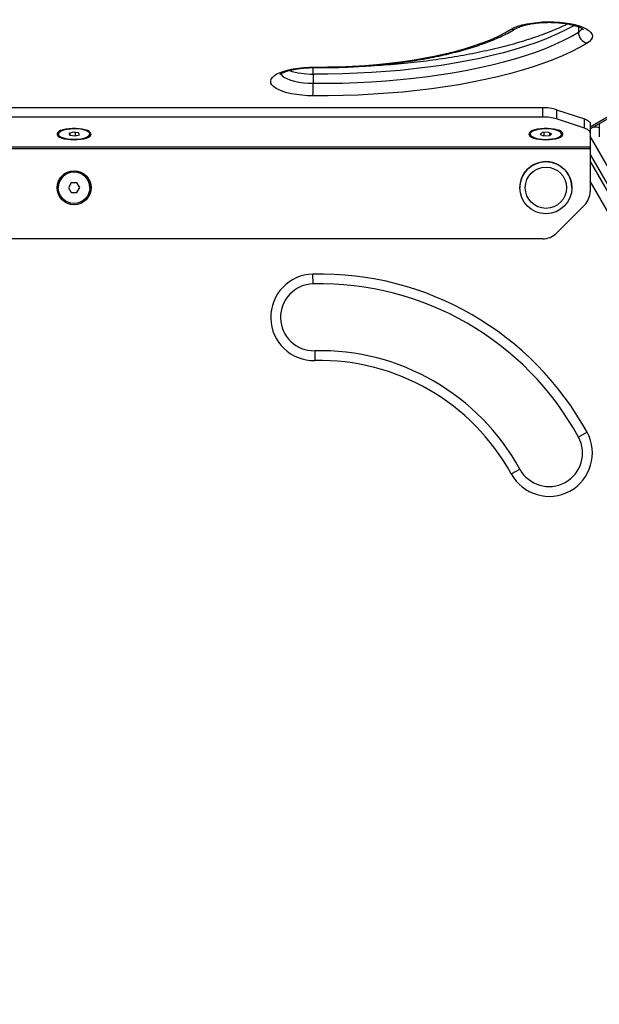
# Model space of a CAD drawing. Units: millimetres. Extents: x 0 to 9347, y 0 to 8497.
# Drawn here: x 4646 to 4941, y 2693 to 3194 of the extents above; entities that cross this region are included whole.
import ezdxf

# ---------------------------------------------------------------- set-up
doc = ezdxf.new("R2010")
doc.units = ezdxf.units.MM

msp = doc.modelspace()

# ---------------------------------------------------------------- linework, layer by layer
at = {"color": 7, "linetype": 'Continuous', "lineweight": 25, "ltscale": 50}
for p, q in [((4936.19, 3138.33), (5181.25, 3279.82)), ((4795.33, 3166.23), (4795.33, 3161.51)), ((4912.05, 3149.06), (4435.34, 3149.06)), ((4912.05, 3144.35), (4912.05, 3149.06)), ((4919.12, 3148.09), (4919.12, 3143.37)), ((4919.12, 3148.09), (4933.27, 3143.37)), ((4912.05, 3144.35), (4435.34, 3144.35)), ((4933.27, 3138.66), (4919.12, 3143.37)), ((4933.27, 3138.66), (4933.27, 3143.37)), ((4936.19, 3141.01), (4936.19, 3136.3)), ((4940.85, 3141.02), (4940.85, 3134.31)), ((4665.69, 3136.11), (4665.69, 3135.68)), ((4666.42, 3137.23), (4666.21, 3137.05)), ((4673.19, 3136.62), (4670.98, 3136)), ((4670.98, 3136), (4671.49, 3135.06)), ((4671.49, 3136.14), (4671.49, 3135.06)), ((4675.9, 3136.29), (4673.19, 3136.62)), ((4674.2, 3136.5), (4674.2, 3134.73)), ((4676.41, 3135.35), (4675.9, 3136.29)), ((4681.18, 3137.05), (4680.97, 3137.23)), ((4681.69, 3135.68), (4681.69, 3136.11)), ((4905.69, 3136.11), (4905.69, 3135.68)), ((4906.42, 3137.23), (4906.21, 3137.05)), ((4911.86, 3136.42), (4910.85, 3135.52)), ((4910.85, 3135.52), (4912.68, 3134.77)), ((4914.71, 3136.58), (4911.86, 3136.42)), ((4912.68, 3136.46), (4912.68, 3134.77)), ((4916.54, 3135.83), (4914.71, 3136.58)), ((4915.53, 3136.24), (4915.53, 3134.93)), ((4915.53, 3134.93), (4916.54, 3135.83)), ((4921.18, 3137.05), (4920.97, 3137.23)), ((4921.69, 3135.68), (4921.69, 3136.11)), ((4936.19, 3136.3), (4936.19, 3129.1)), ((4671.49, 3135.06), (4674.2, 3134.73)), ((4674.2, 3134.73), (4676.41, 3135.35)), ((4912.68, 3134.77), (4915.53, 3134.93)), ((4936.19, 3129.1), (4411.19, 3129.1)), ((4936.19, 3128.15), (4411.19, 3128.15)), ((4936.19, 3129.1), (4936.19, 3128.15)), ((4936.19, 3128.15), (4936.19, 3106.54)), ((4936.19, 3121.68), (5183.69, 2693)), ((4672.22, 3110.9), (4670.81, 3108.38)), ((4675.11, 3110.93), (4672.22, 3110.9)), ((4676.58, 3108.45), (4675.11, 3110.93)), ((4665.69, 3108.41), (4665.69, 3108.41)), ((4670.81, 3108.38), (4672.28, 3105.9)), ((4670.81, 3108.38), (4672.28, 3105.9)), ((4672.28, 3105.9), (4675.17, 3105.93)), ((4672.28, 3105.9), (4675.17, 3105.93)), ((4672.28, 3105.9), (4672.28, 3105.9)), ((4675.17, 3105.93), (4676.58, 3108.45)), ((4675.17, 3105.93), (4676.58, 3108.45)), ((4675.17, 3105.93), (4675.17, 3105.93)), ((4681.69, 3108.41), (4681.69, 3108.41)), ((4900.44, 3108.41), (4900.44, 3108.41)), ((4926.94, 3108.41), (4926.94, 3108.41)), ((4919.12, 3085.32), (4933.27, 3099.46)), ((4912.05, 3082.39), (4435.34, 3082.39)), ((4795.33, 3059.47), (4795.22, 3064.47)), ((4796.1, 3025.48), (4796.21, 3020.48)), ((4934.63, 2983.98), (4930.25, 2981.58)), ((4896.04, 2962.84), (4900.43, 2965.24))]:
    msp.add_line(p, q, dxfattribs=at)
at = {"color": 1, "linetype": 'Continuous', "lineweight": 25, "ltscale": 50}
for p, q in [((4936.19, 3139.39), (5177.92, 3278.95)), ((4930.25, 3190.3), (4930.25, 3187.48)), ((5189.31, 2696.24), (4936.19, 3134.65)), ((4936.19, 3125.22), (5185.23, 2693.89)), ((5177.92, 2693), (4936.19, 3111.68))]:
    msp.add_line(p, q, dxfattribs=at)
at = {"color": 1, "linetype": 'Continuous', "lineweight": 25, "ltscale": 50, "flags": 128}
for points in [[(4928.19, 3190.98), (4926.51, 3190.04), (4922.46, 3187.96), (4918.1, 3185.95), (4913.45, 3184.01), (4908.51, 3182.15), (4903.31, 3180.38), (4897.84, 3178.69), (4892.14, 3177.1), (4886.2, 3175.6), (4880.05, 3174.21), (4873.69, 3172.91), (4867.16, 3171.72), (4860.45, 3170.65), (4853.59, 3169.68), (4846.6, 3168.83), (4839.49, 3168.1), (4832.27, 3167.48), (4824.98, 3166.99), (4817.62, 3166.61), (4810.21, 3166.36), (4802.78, 3166.23), (4795.33, 3166.23)], [(4778.89, 3166.36), (4779.06, 3166.04), (4779.75, 3165.22), (4780.8, 3164.45), (4782.19, 3163.74), (4783.87, 3163.11), (4785.83, 3162.57), (4788, 3162.13), (4790.34, 3161.8), (4792.8, 3161.59), (4795.33, 3161.51)], [(4796.21, 3169.79), (4796.19, 3169.56), (4796.17, 3169.51)]]:
    msp.add_lwpolyline(points, dxfattribs=at)
at = {"color": 7, "linetype": 'Continuous', "lineweight": 25, "ltscale": 50, "flags": 128}
for points in [[(4896.04, 3189.01), (4897.59, 3189.82), (4899.44, 3190.55), (4901.56, 3191.2), (4903.91, 3191.75), (4906.46, 3192.19), (4909.17, 3192.52), (4911.98, 3192.73), (4914.84, 3192.82), (4917.72, 3192.77), (4920.55, 3192.61), (4923.3, 3192.32), (4925.91, 3191.92), (4928.34, 3191.4), (4930.54, 3190.78), (4932.49, 3190.08), (4934.14, 3189.29), (4935.47, 3188.44), (4936.45, 3187.54), (4937.08, 3186.6), (4937.33, 3185.65), (4937.21, 3184.69), (4936.71, 3183.74), (4935.85, 3182.83), (4934.63, 3181.96)], [(4795.33, 3161.51), (4802.78, 3161.52), (4810.21, 3161.65), (4817.62, 3161.9), (4824.98, 3162.27), (4832.27, 3162.77), (4839.49, 3163.38), (4846.6, 3164.12), (4853.59, 3164.97), (4860.45, 3165.93), (4867.16, 3167.01), (4873.69, 3168.2), (4880.05, 3169.49), (4886.2, 3170.89), (4892.14, 3172.39), (4897.84, 3173.98), (4903.31, 3175.67), (4908.51, 3177.44), (4913.45, 3179.3), (4918.1, 3181.24), (4922.46, 3183.25), (4926.51, 3185.33), (4930.25, 3187.48)], [(4796.21, 3169.79), (4802.59, 3169.81), (4808.95, 3169.94), (4815.28, 3170.2), (4821.56, 3170.58), (4827.76, 3171.08), (4833.87, 3171.69), (4839.86, 3172.42), (4845.71, 3173.27), (4851.41, 3174.22), (4856.93, 3175.29), (4862.27, 3176.45), (4867.39, 3177.72), (4872.28, 3179.08), (4876.93, 3180.54), (4881.33, 3182.08), (4885.45, 3183.7), (4889.28, 3185.4), (4892.82, 3187.17), (4896.04, 3189.01)], [(4934.63, 3181.96), (4930.77, 3179.74), (4926.58, 3177.59), (4922.08, 3175.51), (4917.27, 3173.51), (4912.17, 3171.59), (4906.79, 3169.76), (4901.15, 3168.01), (4895.25, 3166.37), (4889.12, 3164.82), (4882.76, 3163.38), (4876.19, 3162.04), (4869.44, 3160.81), (4862.51, 3159.7), (4855.42, 3158.7), (4848.19, 3157.82), (4840.85, 3157.07), (4833.39, 3156.43), (4825.85, 3155.92), (4818.25, 3155.53), (4810.6, 3155.27), (4802.91, 3155.14), (4795.22, 3155.13)], [(4795.22, 3155.13), (4792.35, 3155.21), (4789.55, 3155.42), (4786.84, 3155.75), (4784.29, 3156.2), (4781.93, 3156.75), (4779.81, 3157.39), (4777.96, 3158.13), (4776.42, 3158.94), (4775.21, 3159.81), (4774.34, 3160.72), (4773.84, 3161.67), (4773.72, 3162.63), (4773.97, 3163.58), (4774.6, 3164.52), (4775.58, 3165.42), (4776.91, 3166.27), (4778.56, 3167.06), (4780.51, 3167.76), (4782.72, 3168.38), (4785.14, 3168.89), (4787.75, 3169.3), (4790.5, 3169.59), (4793.33, 3169.75), (4796.21, 3169.79)], [(4933.27, 3143.37), (4933.92, 3143.13), (4934.51, 3142.87), (4935.01, 3142.59), (4935.43, 3142.29), (4935.76, 3141.98), (4936, 3141.67), (4936.15, 3141.34), (4936.19, 3141.01)], [(4673.69, 3132.79), (4675.44, 3132.85), (4677.11, 3133.03), (4678.64, 3133.31), (4679.96, 3133.69), (4681.04, 3134.15), (4681.81, 3134.67), (4682.24, 3135.24), (4682.33, 3135.82), (4682.07, 3136.4), (4681.46, 3136.94), (4680.53, 3137.44), (4679.33, 3137.86), (4677.89, 3138.2), (4676.28, 3138.43), (4674.57, 3138.54), (4672.82, 3138.54), (4671.1, 3138.43), (4669.5, 3138.2), (4668.06, 3137.86), (4666.85, 3137.44), (4665.93, 3136.94), (4665.32, 3136.4), (4665.06, 3135.82), (4665.14, 3135.24), (4665.58, 3134.67), (4666.35, 3134.15), (4667.42, 3133.69), (4668.75, 3133.31), (4670.28, 3133.03), (4671.95, 3132.85), (4673.69, 3132.79)], [(4665.82, 3135.21), (4666.3, 3134.66), (4667.13, 3134.15), (4668.27, 3133.72), (4669.66, 3133.37), (4671.24, 3133.14), (4672.93, 3133.02), (4674.66, 3133.03), (4676.35, 3133.16), (4677.91, 3133.41), (4679.27, 3133.76), (4680.37, 3134.21), (4681.16, 3134.72), (4681.61, 3135.28), (4681.68, 3135.85), (4681.37, 3136.42), (4680.71, 3136.96), (4679.72, 3137.43), (4678.45, 3137.82), (4676.96, 3138.11), (4675.31, 3138.29), (4673.59, 3138.34), (4671.87, 3138.27), (4670.24, 3138.08), (4668.77, 3137.78), (4667.53, 3137.37), (4666.58, 3136.89), (4665.96, 3136.35), (4665.7, 3135.78), (4665.82, 3135.21)], [(4913.69, 3132.79), (4915.44, 3132.85), (4917.11, 3133.03), (4918.64, 3133.31), (4919.96, 3133.69), (4921.04, 3134.15), (4921.81, 3134.67), (4922.24, 3135.24), (4922.33, 3135.82), (4922.07, 3136.4), (4921.46, 3136.94), (4920.53, 3137.44), (4919.33, 3137.86), (4917.89, 3138.2), (4916.28, 3138.43), (4914.57, 3138.54), (4912.82, 3138.54), (4911.1, 3138.43), (4909.5, 3138.2), (4908.06, 3137.86), (4906.85, 3137.44), (4905.93, 3136.94), (4905.32, 3136.4), (4905.06, 3135.82), (4905.14, 3135.24), (4905.58, 3134.67), (4906.35, 3134.15), (4907.42, 3133.69), (4908.75, 3133.31), (4910.28, 3133.03), (4911.95, 3132.85), (4913.69, 3132.79)], [(4915.02, 3133.05), (4916.68, 3133.2), (4918.21, 3133.47), (4919.52, 3133.85), (4920.56, 3134.31), (4921.28, 3134.83), (4921.65, 3135.4), (4921.64, 3135.97), (4921.27, 3136.54), (4920.54, 3137.06), (4919.48, 3137.52), (4918.16, 3137.89), (4916.63, 3138.16), (4914.96, 3138.31), (4913.23, 3138.34), (4911.53, 3138.24), (4909.92, 3138.03), (4908.49, 3137.7), (4907.31, 3137.28), (4906.42, 3136.79), (4905.88, 3136.24), (4905.69, 3135.67), (4905.89, 3135.09), (4906.45, 3134.55), (4907.34, 3134.05), (4908.54, 3133.64), (4909.97, 3133.31), (4911.58, 3133.1), (4913.29, 3133.01), (4915.02, 3133.05)], [(4936.19, 3136.3), (4936.15, 3136.63), (4936, 3136.95), (4935.76, 3137.27), (4935.43, 3137.58), (4935.01, 3137.87), (4934.51, 3138.15), (4933.92, 3138.42), (4933.27, 3138.66)]]:
    msp.add_lwpolyline(points, dxfattribs=at)
at = {"color": 7, "linetype": 'Continuous', "lineweight": 25, "ltscale": 2500}
for centre, radius in [((4913.69, 3108.41), 13.25), ((4673.69, 3108.41), 8.65), ((4673.69, 3108.41), 8), ((4913.69, 3108.41), 10.5)]:
    msp.add_circle(centre, radius, dxfattribs=at)
at = {"color": 1, "linetype": 'Continuous', "lineweight": 25, "ltscale": 2500}
for centre, radius, start, end in [((4896.77, 3192.59), 3.66, 258.5386, 300.8033), ((4928.32, 3191.31), 4.29, 296.6384, 334.0799), ((4794.74, 3203.45), 37.23, 251.9786, 270.9135), ((4771.07, 3167.35), 24.29, 357.3456, 5.2186)]:
    msp.add_arc(centre, radius, start, end, dxfattribs=at)
at = {"color": 7, "linetype": 'Continuous', "lineweight": 25, "ltscale": 2500}
for centre, radius, start, end in [((4935.92, 3187.49), 5.68, 180.1248, 256.8544), ((4656.05, 3160.77), 139.28, 357.6814, 0.3066), ((4912.44, 3125.75), 23.32, 73.3337, 90.9439), ((4912.44, 3121.04), 23.32, 73.3337, 90.9439), ((4667.12, 3135.99), 1.43, 115.3654, 175.1949), ((4680.24, 3135.97), 1.46, 5.6236, 63.8161), ((4907.38, 3135.81), 1.71, 120.7386, 169.8216), ((4920.18, 3135.92), 1.53, 7.0198, 62.4201), ((4913.69, 3108.41), 13.25, 0, 144.9792), ((4673.69, 3108.41), 8, 0, 180), ((4913.69, 3108.41), 13.25, 144.9792, 180), ((4926.19, 3106.54), 10, 315, 360), ((4912.05, 3092.39), 10, 270, 315), ((4795.71, 3042.47), 22, 91.284, 271.284), ((4798.69, 2909.51), 155, 28.716, 91.284), ((4795.71, 3042.47), 17, 91.284, 271.284), ((4798.69, 2909.51), 150, 28.716, 91.284), ((4798.69, 2909.51), 116, 28.716, 91.284), ((4798.69, 2909.51), 111, 28.716, 91.284), ((4915.34, 2973.41), 22, 208.716, 28.716), ((4915.34, 2973.41), 17, 208.716, 28.716)]:
    msp.add_arc(centre, radius, start, end, dxfattribs=at)
msp.add_ellipse((4937.2, 3136.25), major_axis=(4.95, 1.33), ratio=0.517638, start_param=0.613068, end_param=1.403233, dxfattribs=at)
at = {"color": 7, "linetype": 'Continuous', "lineweight": 25, "ltscale": 50}
for points, knots in [([(4924.81, 3191.74), (4924.3, 3191.49), (4922.58, 3190.62), (4919.36, 3189.19), (4915.17, 3187.46), (4910.71, 3185.78), (4906.01, 3184.17), (4901.08, 3182.62), (4895.93, 3181.13), (4890.56, 3179.73), (4885, 3178.4), (4879.25, 3177.16), (4873.33, 3176), (4867.25, 3174.92), (4861.02, 3173.94), (4854.65, 3173.05), (4848.17, 3172.26), (4841.58, 3171.57), (4834.9, 3170.97), (4828.14, 3170.48), (4821.32, 3170.09), (4815.22, 3169.82), (4811.38, 3169.73), (4809.85, 3169.69)], [0, 0, 0, 0, 0.020604, 0.069728, 0.118976, 0.168339, 0.217806, 0.267368, 0.317014, 0.366733, 0.416517, 0.466358, 0.516249, 0.566183, 0.616155, 0.666159, 0.71619, 0.766245, 0.816321, 0.866412, 0.916518, 0.966633, 1, 1, 1, 1]), ([(4898.64, 3189.45), (4898.78, 3189.53), (4899.15, 3189.74), (4899.99, 3190.14), (4901.22, 3190.61), (4902.73, 3191.07), (4904.5, 3191.5), (4906.49, 3191.87), (4908.66, 3192.17), (4910.97, 3192.39), (4913.37, 3192.52), (4915.81, 3192.55), (4918.25, 3192.48), (4920.64, 3192.31), (4922.92, 3192.06), (4925.07, 3191.72), (4927.02, 3191.31), (4928.73, 3190.84), (4930.18, 3190.35), (4931.31, 3189.86), (4932.09, 3189.43), (4932.54, 3189.11), (4932.71, 3188.93), (4932.68, 3188.97), (4932.68, 3188.98)], [0, 0, 0, 0, 0.026066, 0.069276, 0.114241, 0.161144, 0.209596, 0.259227, 0.309721, 0.360819, 0.412315, 0.464039, 0.515844, 0.567564, 0.619043, 0.670118, 0.720596, 0.770234, 0.818731, 0.865737, 0.910901, 0.949683, 0.991018, 1, 1, 1, 1]), ([(4796.17, 3169.51), (4797.22, 3169.5), (4800.28, 3169.49), (4805.34, 3169.55), (4811.32, 3169.72), (4817.28, 3169.99), (4823.18, 3170.38), (4829.02, 3170.87), (4834.77, 3171.46), (4840.43, 3172.15), (4845.98, 3172.94), (4851.4, 3173.84), (4856.68, 3174.83), (4861.81, 3175.91), (4866.78, 3177.09), (4871.56, 3178.36), (4876.15, 3179.72), (4880.54, 3181.17), (4884.72, 3182.71), (4888.68, 3184.33), (4892.4, 3186.03), (4895.74, 3187.74), (4897.72, 3188.91), (4898.64, 3189.45)], [0, 0, 0, 0, 0.025618, 0.074269, 0.122926, 0.171589, 0.220263, 0.268953, 0.317664, 0.366402, 0.415174, 0.463985, 0.512845, 0.561763, 0.610749, 0.659815, 0.708976, 0.758248, 0.807649, 0.8572, 0.906921, 0.95683, 1, 1, 1, 1]), ([(4778.38, 3165.96), (4778.37, 3165.96), (4778.35, 3165.93), (4778.53, 3166.11), (4778.97, 3166.41), (4779.71, 3166.82), (4780.74, 3167.27), (4782.06, 3167.74), (4783.66, 3168.19), (4785.5, 3168.6), (4787.55, 3168.95), (4789.78, 3169.23), (4792.12, 3169.42), (4794.27, 3169.51), (4795.63, 3169.51), (4796.17, 3169.51)], [0, 0, 0, 0, 0.023596, 0.092804, 0.163569, 0.237798, 0.316101, 0.398249, 0.483648, 0.571611, 0.661498, 0.752774, 0.845008, 0.937851, 1, 1, 1, 1])]:
    msp.add_open_spline(points, degree=3, knots=knots, dxfattribs=at)

doc.saveas('drawing.dxf')
